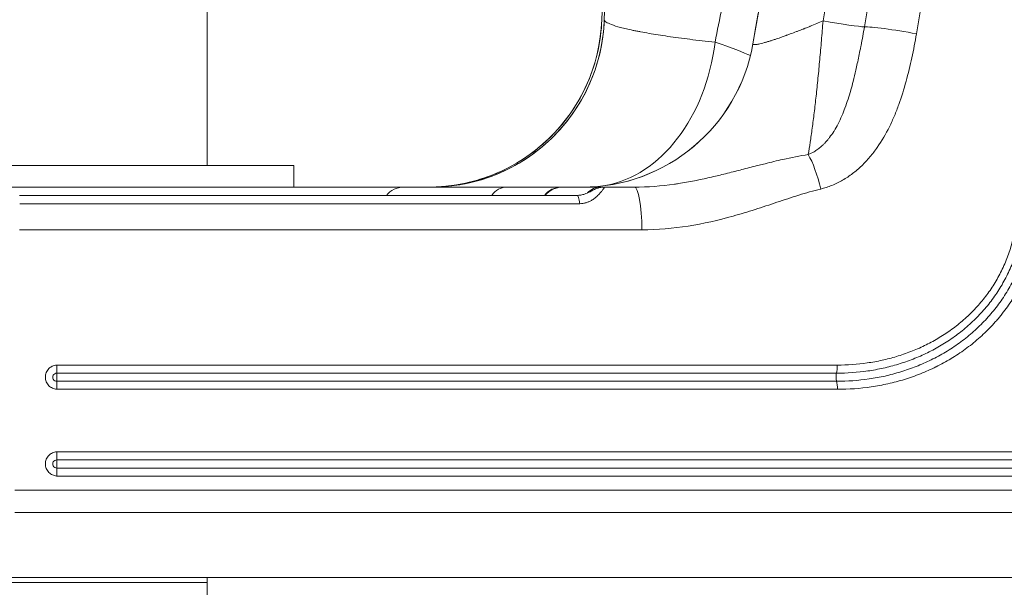
# Model space of a CAD drawing. Extents: x 406 to 13006, y 235 to 9145.
# Drawn here: x 3799 to 4088, y 3719 to 3886 of the extents above; entities that cross this region are included whole.
import ezdxf

# ---------------------------------------------------------------- set-up
doc = ezdxf.new("R2010")
doc.units = 0
doc.header["$MEASUREMENT"] = 0
doc.header["$PDMODE"] = 1
doc.layers.get('0').update_dxf_attribs({"linetype": 'CONTINUOUS'})
doc.layers.get('DefPoints').update_dxf_attribs({"linetype": 'CONTINUOUS'})
for name, color, linetype, lineweight in [('FRAM3', 1, 'CONTINUOUS', 50), ('外形線', 7, 'CONTINUOUS', 18), ('寸法線', 3, 'CONTINUOUS', 18)]:
    doc.layers.add(name, color=color, linetype=linetype, lineweight=lineweight)
doc.styles.get("Standard").update_dxf_attribs({"font": 'TXT.SHX', "bigfont": 'bigfont.shx'})
doc.dimstyles.new('30ベース', dxfattribs={"dimscale": 30, "dimtxt": 3, "dimasz": 3, "dimexe": 0, "dimexo": 1, "dimgap": 1, "dimtad": 3, "dimdec": 0, "dimdsep": 46, "dimtxsty": 'STANDARD', "dimblk": 'DOTSMALL', "dimcen": 0, "dimclrd": 256, "dimclre": 256, "dimclrt": 7, "dimadec": 3, "dimazin": 2, "dimtfac": 1, "dimtdec": 0, "dimtix": 1, "dimtmove": 2, "dimatfit": 2, "dimldrblk": 'OPEN', "dimfxl": 1, "dimtolj": 1, "dimlwd": -1, "dimlwe": -1, "dimarcsym": 0})

# ---------------------------------------------------------------- blocks, each defined once
blk = doc.blocks.new('_DotSmall')
at = {"layer": 'FRAM3', "color": 0, "const_width": 0.5}
blk.add_lwpolyline([(-0.0625, 0, 1), (0.0625, 0, 1)], format="xyb", close=True, dxfattribs=at)
blk = doc.blocks.new('*D15')
at = {"layer": 'DefPoints', "color": 0}
for p in [(4858.35, 4910.04), (2723.51, 3775.92), (4858.35, 3763.44)]:
    blk.add_point(p, dxfattribs=at)
at = {"layer": '寸法線'}
for p, q in [((2723.51, 3805.92), (2723.51, 4910.04)), ((2723.51, 4910.04), (4858.35, 4910.04)), ((4858.35, 3793.44), (4858.35, 4910.04))]:
    blk.add_line(p, q, dxfattribs=at)
at = {"layer": '寸法線', "xscale": 90, "yscale": 90, "zscale": 90, "rotation": 180}
blk.add_blockref('_DotSmall', (2723.51, 4910.04), dxfattribs=at)
at = {"layer": '寸法線', "xscale": 90, "yscale": 90, "zscale": 90}
blk.add_blockref('_DotSmall', (4858.35, 4910.04), dxfattribs=at)
at = {"layer": '寸法線', "color": 7, "insert": (3790.93, 4985.04), "char_height": 90, "attachment_point": 5}
blk.add_mtext('\\A1;2135', dxfattribs=at)
blk = doc.blocks.new('_OPEN')
at = {"color": 0, "linetype": 'ByBlock'}
for p, q in [((-1, 0.1667), (0, 0)), ((0, 0), (-1, -0.1667)), ((0, 0), (-1, 0))]:
    blk.add_line(p, q, dxfattribs=at)

msp = doc.modelspace()

# ---------------------------------------------------------------- linework, layer by layer
at = {"layer": '外形線', "extrusion": (0, 1, 0)}
for p, q in [((3854.397, 4284.127), (3854.397, 3843.033)), ((3970.046, 3885.69), (3970.057, 3885.69)), ((3970.762, 3885.69), (3970.773, 3885.69)), ((4046.916, 3883.035), (4046.916, 3883.035)), ((4014.339, 3878.641), (4014.358, 3878.641)), ((3879.797, 3843.033), (3701.997, 3843.033)), ((3879.797, 3836.683), (3879.797, 3843.033)), ((3670.561, 3836.663), (3911.949, 3836.663)), ((3879.797, 3836.683), (3701.997, 3836.683)), ((3942.083, 3836.663), (3911.949, 3836.663)), ((3942.083, 3836.663), (3958.21, 3836.663)), ((3958.21, 3836.663), (3958.477, 3836.663)), ((3969.582, 3836.663), (3958.477, 3836.663)), ((3979.549, 3836.663), (3970.828, 3836.663)), ((3962.756, 3834.236), (3799.412, 3834.236)), ((3799.452, 3831.81), (3963.567, 3831.81)), ((3799.397, 3824.184), (3981.823, 3824.184)), ((4039.072, 3784.559), (3810.34, 3784.559)), ((3810.321, 3782.175), (4038.835, 3782.175)), ((4038.845, 3779.809), (3810.322, 3779.809)), ((3810.342, 3777.461), (4039.1, 3777.461)), ((4858.014, 3759.159), (3810.348, 3759.159)), ((3810.329, 3756.775), (4856.997, 3756.775)), ((4857.039, 3754.409), (3810.33, 3754.409)), ((3810.35, 3752.061), (4858.138, 3752.061)), ((4858.346, 3747.873), (3798.058, 3747.873)), ((3798.015, 3741.413), (4851.997, 3741.413)), ((3801.474, 3741.413), (3801.474, 3741.413)), ((4139.354, 3722.363), (3442.441, 3722.363)), ((3854.397, 3720.903), (3727.397, 3720.903)), ((3854.397, 3720.903), (3727.397, 3720.903)), ((3854.397, 3720.903), (3854.397, 3722.363)), ((3854.397, 3720.903), (3854.397, 2400.103))]:
    msp.add_line(p, q, dxfattribs=at)
at = {"layer": '外形線', "extrusion": (1e-16, 0, -1)}
msp.add_arc((-3911.949, 3830.313), 6.35, 38.16363, 90, dxfattribs=at)
at = {"layer": '外形線'}
for centre, major_axis, ratio, start_param, end_param in [((3772.137, 2509.17), (-1022.35, -5798.035), 0.0001284, 1.809268, 1.8647424), ((4035, 3885.869), (-12.507, 2.205), 0.042602, 1.570056, 2.8677146), ((3942.083, 3830.313), (0, 6.35), 0.8472337, 0, 0.9047154), ((3958.21, 3830.313), (0, 6.35), 0.9999997, 0, 0.9047154), ((3958.477, 3830.313), (0, 6.35), 0.9999997, 0, 0.9047154), ((3969.582, 3830.313), (0, 6.35), 0.8557867, 0, 0.7426153), ((3962.756, 3827.886), (0, 6.35), 0.1623719, -0.9047154, 0), ((3810.282, 3784.504), (0, 3.175), 0.0182246, 3.8887736, 4.7298423), ((4039.086, 3781.01), (0, 1.587), 0.2326293, 0.7471809, 2.4293183), ((3810.284, 3777.405), (0, 3.175), 0.0182246, -1.553343, -0.7122744), ((4038.362, 3777.405), (0, 3.175), 0.2326293, -1.553343, -0.7122744), ((3810.29, 3759.104), (0, 3.175), 0.0182246, 3.8887736, 4.7298423), ((3810.292, 3752.005), (0, 3.175), 0.0182246, -1.553343, -0.7122744)]:
    msp.add_ellipse(centre, major_axis=major_axis, ratio=ratio, start_param=start_param, end_param=end_param, dxfattribs=at)
at = {"layer": '外形線', "extrusion": (1e-16, 0, -1)}
for centre, major_axis, ratio, start_param, end_param in [((3919.277, 3887.463), (0, 50.8), 0.9999997, 1.6057029, 3.1415927), ((3920.004, 3887.463), (0, 50.8), 0.9999997, 1.6057029, 3.1415927), ((4059.031, 3881.335), (-12.519, 2.137), 0.0619976, 0.274164, 1.8215866), ((3964.311, 3887.463), (0, 50.8), 0.9999997, 1.7453293, 3.1415927), ((3964.329, 3887.463), (0, 50.8), 0.9999997, 1.7453293, 3.1415927), ((3966.04, 3887.463), (0, 50.8), 0.7424497, 1.7360979, 3.0090209), ((3966.04, 3887.463), (-49.009, 13.372), 0.0514136, 2.4185817, 2.8836334), ((4031.295, 3835.886), (-2.98, 12.345), 0.2260894, 0.6384124, 1.6073877), ((3979.549, 3823.963), (0, 12.7), 0.179083, 0, 1.553343), ((4038.333, 3784.504), (0, 3.175), 0.2326293, 1.553343, 2.3944117), ((3810.322, 3780.992), (-0.818, 0.855), 0.9996816, 3.905267, 7.0468597), ((3810.341, 3781.01), (0, 1.587), 0.0182246, 3.853867, 5.5360044), ((3810.33, 3755.592), (-0.818, 0.855), 0.9996816, 3.905267, 7.0468597), ((3810.349, 3755.61), (0, 1.587), 0.0182246, 3.853867, 5.5360044)]:
    msp.add_ellipse(centre, major_axis=major_axis, ratio=ratio, start_param=start_param, end_param=end_param, dxfattribs=at)
at = {"layer": '外形線'}
for points in [[(4034.896, 3885.338), (4052.507, 3985.232), (4070.114, 4085.105), (4087.716, 4184.952)], [(4047.015, 3883.602), (4064.35, 3983.529), (4081.565, 4083.451), (4098.662, 4183.366)], [(4113.346, 4181.345), (4096.554, 4081.405), (4079.529, 3981.474), (4062.266, 3881.557)], [(3978.5, 4127.331), (3975.698, 4047.298), (3972.839, 3965.434), (3970.046, 3885.69)], [(3970.773, 3885.69), (3973.549, 3965.434), (3976.408, 4047.298), (3979.195, 4127.331)], [(4003.242, 3879.103), (4004.574, 3885.847), (4006.006, 3892.583), (4007.534, 3899.284)], [(3979.549, 3836.663), (3979.549, 3836.663), (3979.549, 3836.663), (3979.549, 3836.663)], [(3964.107, 3831.833), (3964.107, 3831.833), (3964.107, 3831.833), (3964.107, 3831.833)], [(4039.194, 3782.176), (4039.194, 3782.176), (4039.194, 3782.176), (4039.194, 3782.176)], [(4039.252, 3779.81), (4039.252, 3779.81), (4039.252, 3779.81), (4039.252, 3779.81)]]:
    msp.add_open_spline(points, degree=3, dxfattribs=at)
for points, knots in [([(4033.839, 3989.209), (4032.215, 3980.002), (4030.591, 3970.792), (4028.966, 3961.581), (4028.952, 3961.503), (4028.939, 3961.426), (4028.925, 3961.349), (4027.314, 3952.214), (4025.703, 3943.078), (4024.091, 3933.94), (4024.064, 3933.786), (4024.037, 3933.631), (4024.009, 3933.477), (4022.371, 3924.184), (4020.732, 3914.891), (4019.093, 3905.597), (4017.508, 3896.612), (4015.924, 3887.627), (4014.339, 3878.641)], [0, 0, 0, 0, 0.02809667, 0.02809667, 0.02809667, 0.02833227, 0.02833227, 0.02833227, 0.05619334, 0.05619334, 0.05619334, 0.05666454, 0.05666454, 0.05666454, 0.0849968, 0.0849968, 0.0849968, 0.11238668, 0.11238668, 0.11238668, 0.11238668]), ([(3970.057, 3885.69), (3969.943, 3882.441), (3969.517, 3879.203), (3968.786, 3876.035), (3966.883, 3867.793), (3962.882, 3860.044), (3957.263, 3853.721), (3951.636, 3847.387), (3944.397, 3842.496), (3936.421, 3839.639), (3930.937, 3837.674), (3925.113, 3836.663), (3919.288, 3836.663)], [0.00000001, 0.00000001, 0.00000001, 0.00000001, 0.125, 0.125, 0.125, 0.45024303, 0.45024303, 0.45024303, 0.77602017, 0.77602017, 0.77602017, 1, 1, 1, 1]), ([(3970.762, 3885.69), (3970.648, 3882.441), (3970.222, 3879.203), (3969.491, 3876.035), (3968.76, 3872.867), (3967.723, 3869.77), (3966.401, 3866.8), (3965.079, 3863.83), (3963.47, 3860.988), (3961.606, 3858.325), (3959.741, 3855.662), (3957.62, 3853.178), (3955.281, 3850.92), (3952.943, 3848.662), (3950.387, 3846.629), (3947.661, 3844.858), (3944.934, 3843.088), (3942.037, 3841.579), (3939.023, 3840.362), (3932.994, 3837.926), (3926.495, 3836.663), (3919.993, 3836.663)], [0.00000092, 0.00000092, 0.00000092, 0.00000092, 0.125, 0.125, 0.125, 0.25, 0.25, 0.25, 0.375, 0.375, 0.375, 0.5, 0.5, 0.5, 0.625, 0.625, 0.625, 0.75, 0.75, 0.75, 1, 1, 1, 1]), ([(3970.773, 3885.69), (3970.772, 3885.683), (3970.773, 3885.676), (3970.773, 3885.663), (3970.774, 3885.642), (3970.781, 3885.594), (3970.809, 3885.497), (3970.86, 3885.413), (3970.995, 3885.24), (3971.13, 3885.123), (3971.669, 3884.76), (3972.204, 3884.508), (3973.619, 3883.983), (3974.497, 3883.712), (3976.598, 3883.153), (3977.82, 3882.866), (3979.569, 3882.501), (3979.929, 3882.427), (3980.669, 3882.28), (3981.049, 3882.207), (3982.215, 3881.986), (3983.031, 3881.839), (3985.59, 3881.398), (3987.445, 3881.104), (3991.448, 3880.522), (3993.596, 3880.233), (3998.192, 3879.662), (4000.639, 3879.38), (4003.242, 3879.103)], [-0.00000006, -0.00000006, -0.00000006, -0.00000006, 0.00036366, 0.00036366, 0.000727381, 0.001454822, 0.002909703, 0.005819467, 0.005819467, 0.011638994, 0.011638994, 0.023278048, 0.023278048, 0.034917102, 0.034917102, 0.046556156, 0.046556156, 0.049465919, 0.049465919, 0.052375683, 0.052375683, 0.05819521, 0.05819521, 0.069834264, 0.069834264, 0.081473317, 0.081473317, 0.093112371, 0.093112371, 0.093112371, 0.093112371]), ([(4014.358, 3878.641), (4014.334, 3878.501), (4014.448, 3878.42), (4014.698, 3878.399), (4014.711, 3878.397), (4014.725, 3878.396), (4014.739, 3878.396), (4014.857, 3878.389), (4015.001, 3878.394), (4015.172, 3878.411), (4015.205, 3878.414), (4015.238, 3878.417), (4015.273, 3878.422), (4015.34, 3878.43), (4015.412, 3878.439), (4015.487, 3878.451), (4015.532, 3878.457), (4015.578, 3878.465), (4015.626, 3878.473), (4015.698, 3878.485), (4015.772, 3878.498), (4015.85, 3878.513), (4015.908, 3878.524), (4015.968, 3878.535), (4016.029, 3878.548), (4016.513, 3878.647), (4017.09, 3878.79), (4017.755, 3878.976), (4017.871, 3879.009), (4017.99, 3879.042), (4018.112, 3879.078), (4018.189, 3879.1), (4018.266, 3879.122), (4018.344, 3879.145), (4018.476, 3879.184), (4018.611, 3879.224), (4018.748, 3879.266), (4018.824, 3879.289), (4018.9, 3879.312), (4018.978, 3879.336), (4019.122, 3879.38), (4019.269, 3879.426), (4019.418, 3879.473), (4019.721, 3879.568), (4020.032, 3879.668), (4020.352, 3879.773), (4020.515, 3879.826), (4020.681, 3879.881), (4020.849, 3879.937), (4021.345, 3880.103), (4021.86, 3880.279), (4022.392, 3880.465), (4022.758, 3880.593), (4023.132, 3880.726), (4023.514, 3880.863), (4023.689, 3880.926), (4023.865, 3880.99), (4024.042, 3881.054), (4024.156, 3881.095), (4024.27, 3881.137), (4024.385, 3881.179), (4024.68, 3881.287), (4024.977, 3881.397), (4025.277, 3881.508), (4025.883, 3881.733), (4026.498, 3881.966), (4027.121, 3882.205), (4027.255, 3882.256), (4027.389, 3882.307), (4027.523, 3882.359), (4028.025, 3882.553), (4028.533, 3882.75), (4029.045, 3882.952), (4029.141, 3882.99), (4029.237, 3883.028), (4029.334, 3883.066), (4029.567, 3883.158), (4029.802, 3883.251), (4030.037, 3883.345), (4030.372, 3883.478), (4030.706, 3883.612), (4031.04, 3883.747), (4031.087, 3883.766), (4031.134, 3883.785), (4031.181, 3883.804), (4032.416, 3884.303), (4033.654, 3884.815), (4034.896, 3885.338)], [0, 0, 0, 0, 0.003778168, 0.003778168, 0.003778168, 0.003984003, 0.003984003, 0.003984003, 0.005659402, 0.005659402, 0.005659402, 0.005976005, 0.005976005, 0.005976005, 0.006598504, 0.006598504, 0.006598504, 0.006972006, 0.006972006, 0.006972006, 0.007540604, 0.007540604, 0.007540604, 0.007968007, 0.007968007, 0.007968007, 0.011357161, 0.011357161, 0.011357161, 0.01195201, 0.01195201, 0.01195201, 0.012322974, 0.012322974, 0.012322974, 0.012948011, 0.012948011, 0.012948011, 0.013294515, 0.013294515, 0.013294515, 0.013944012, 0.013944012, 0.013944012, 0.015261889, 0.015261889, 0.015261889, 0.015936014, 0.015936014, 0.015936014, 0.017928015, 0.017928015, 0.017928015, 0.019293882, 0.019293882, 0.019293882, 0.019920017, 0.019920017, 0.019920017, 0.020322508, 0.020322508, 0.020322508, 0.021358966, 0.021358966, 0.021358966, 0.023454874, 0.023454874, 0.023454874, 0.023904021, 0.023904021, 0.023904021, 0.025581711, 0.025581711, 0.025581711, 0.025896022, 0.025896022, 0.025896022, 0.02665682, 0.02665682, 0.02665682, 0.027736474, 0.027736474, 0.027736474, 0.027888024, 0.027888024, 0.027888024, 0.031872027, 0.031872027, 0.031872027, 0.031872027]), ([(4030.565, 3846.201), (4030.746, 3847.318), (4030.932, 3848.52), (4031.218, 3850.451), (4031.315, 3851.116), (4031.51, 3852.49), (4031.608, 3853.201), (4031.903, 3855.379), (4032.098, 3856.891), (4032.484, 3860.029), (4032.674, 3861.655), (4032.953, 3864.18), (4033.046, 3865.036), (4033.229, 3866.776), (4033.32, 3867.663), (4033.588, 3870.355), (4033.761, 3872.174), (4034.096, 3875.857), (4034.258, 3877.721), (4034.579, 3881.495), (4034.737, 3883.405), (4034.896, 3885.338)], [0.006997199, 0.006997199, 0.006997199, 0.006997199, 0.012822508, 0.012822508, 0.015735162, 0.015735162, 0.018647817, 0.018647817, 0.024473126, 0.024473126, 0.030298435, 0.030298435, 0.03321109, 0.03321109, 0.036123744, 0.036123744, 0.041949053, 0.041949053, 0.047774362, 0.047774362, 0.053599672, 0.053599672, 0.053599672, 0.053599672]), ([(4030.565, 3846.201), (4031.163, 3846.43), (4031.728, 3846.71), (4032.267, 3847.028), (4032.455, 3847.14), (4032.641, 3847.256), (4032.823, 3847.377), (4033.187, 3847.618), (4033.538, 3847.878), (4033.878, 3848.154), (4034.196, 3848.411), (4034.506, 3848.684), (4034.806, 3848.969), (4035.01, 3849.163), (4035.209, 3849.362), (4035.403, 3849.565), (4035.797, 3849.979), (4036.17, 3850.41), (4036.527, 3850.857), (4036.621, 3850.976), (4036.715, 3851.096), (4036.807, 3851.217), (4037.233, 3851.774), (4037.632, 3852.354), (4038.011, 3852.952), (4038.041, 3853), (4038.071, 3853.048), (4038.101, 3853.095), (4038.523, 3853.772), (4038.914, 3854.466), (4039.281, 3855.173), (4039.285, 3855.182), (4039.29, 3855.19), (4039.294, 3855.199), (4039.691, 3855.965), (4040.058, 3856.747), (4040.403, 3857.542), (4040.728, 3858.292), (4041.033, 3859.055), (4041.321, 3859.827), (4041.637, 3860.673), (4041.934, 3861.532), (4042.215, 3862.402), (4042.221, 3862.421), (4042.227, 3862.441), (4042.234, 3862.461), (4042.505, 3863.303), (4042.762, 3864.155), (4043.005, 3865.01), (4043.017, 3865.05), (4043.028, 3865.089), (4043.039, 3865.129), (4043.271, 3865.945), (4043.491, 3866.766), (4043.703, 3867.591), (4043.987, 3868.701), (4044.256, 3869.818), (4044.514, 3870.942), (4044.658, 3871.572), (4044.799, 3872.204), (4044.936, 3872.837), (4045.247, 3874.265), (4045.542, 3875.704), (4045.826, 3877.152), (4045.893, 3877.494), (4045.96, 3877.837), (4046.026, 3878.18), (4046.371, 3879.976), (4046.701, 3881.787), (4047.015, 3883.602)], [0, 0, 0, 0, 0.002037392, 0.002037392, 0.002037392, 0.002750585, 0.002750585, 0.002750585, 0.004172642, 0.004172642, 0.004172642, 0.00550117, 0.00550117, 0.00550117, 0.006407182, 0.006407182, 0.006407182, 0.008251755, 0.008251755, 0.008251755, 0.008742872, 0.008742872, 0.008742872, 0.01100234, 0.01100234, 0.01100234, 0.011181777, 0.011181777, 0.011181777, 0.01372257, 0.01372257, 0.01372257, 0.013752925, 0.013752925, 0.013752925, 0.01650351, 0.01650351, 0.01650351, 0.019097771, 0.019097771, 0.019097771, 0.021939757, 0.021939757, 0.021939757, 0.02200468, 0.02200468, 0.02200468, 0.024755265, 0.024755265, 0.024755265, 0.024882889, 0.024882889, 0.024882889, 0.02750585, 0.02750585, 0.02750585, 0.031032356, 0.031032356, 0.031032356, 0.03300702, 0.03300702, 0.03300702, 0.03745686, 0.03745686, 0.03745686, 0.03850819, 0.03850819, 0.03850819, 0.04400936, 0.04400936, 0.04400936, 0.04400936]), ([(4062.266, 3881.557), (4061.861, 3879.213), (4061.411, 3876.878), (4060.409, 3872.238), (4059.857, 3869.934), (4058.608, 3865.369), (4057.911, 3863.108), (4056.703, 3859.767), (4056.273, 3858.658), (4055.353, 3856.475), (4054.864, 3855.401), (4053.298, 3852.24), (4052.123, 3850.214), (4050.105, 3847.332), (4049.388, 3846.396), (4047.86, 3844.593), (4047.058, 3843.735), (4045.371, 3842.115), (4044.486, 3841.354), (4042.622, 3839.936), (4041.64, 3839.279), (4039.623, 3838.116), (4038.584, 3837.606), (4036.44, 3836.738), (4035.335, 3836.38), (4034.193, 3836.107)], [0, 0, 0, 0, 0.007148074, 0.007148074, 0.014296148, 0.014296148, 0.021444222, 0.021444222, 0.025018259, 0.025018259, 0.028592296, 0.028592296, 0.035740369, 0.035740369, 0.039314406, 0.039314406, 0.042888443, 0.042888443, 0.04646248, 0.04646248, 0.050036517, 0.050036517, 0.053610554, 0.053610554, 0.057184591, 0.057184591, 0.057184591, 0.057184591]), ([(3979.549, 3836.663), (3983.524, 3836.663), (3987.439, 3836.984), (3991.315, 3837.531), (3991.726, 3837.589), (3992.137, 3837.65), (3992.547, 3837.713), (3994.125, 3837.956), (3995.695, 3838.234), (3997.261, 3838.54), (3997.819, 3838.649), (3998.376, 3838.762), (3998.933, 3838.878), (4000.401, 3839.184), (4001.866, 3839.513), (4003.327, 3839.857), (4003.975, 3840.01), (4004.622, 3840.166), (4005.269, 3840.324), (4006.712, 3840.677), (4008.153, 3841.041), (4009.593, 3841.41), (4010.255, 3841.58), (4010.916, 3841.75), (4011.578, 3841.921), (4013.103, 3842.315), (4014.628, 3842.709), (4016.154, 3843.095), (4016.73, 3843.24), (4017.307, 3843.385), (4017.883, 3843.528), (4019.626, 3843.959), (4021.369, 3844.375), (4023.117, 3844.762), (4025.59, 3845.309), (4028.072, 3845.8), (4030.565, 3846.201)], [0.000000019, 0.000000019, 0.000000019, 0.000000019, 0.011758695, 0.011758695, 0.011758695, 0.013006313, 0.013006313, 0.013006313, 0.017801461, 0.017801461, 0.017801461, 0.019509469, 0.019509469, 0.019509469, 0.024016049, 0.024016049, 0.024016049, 0.026012626, 0.026012626, 0.026012626, 0.03046791, 0.03046791, 0.03046791, 0.032515782, 0.032515782, 0.032515782, 0.037236511, 0.037236511, 0.037236511, 0.039018939, 0.039018939, 0.039018939, 0.0444057, 0.0444057, 0.0444057, 0.052025252, 0.052025252, 0.052025252, 0.052025252]), ([(3962.756, 3834.236), (3963.166, 3834.236), (3963.558, 3834.276), (3964.311, 3834.413), (3964.673, 3834.516), (3965.269, 3834.72), (3965.514, 3834.818), (3966.369, 3835.19), (3966.837, 3835.454), (3967.537, 3835.814), (3967.708, 3835.9), (3968.091, 3836.076), (3968.304, 3836.167), (3968.812, 3836.352), (3969.118, 3836.443), (3969.827, 3836.598), (3970.241, 3836.649), (3970.712, 3836.662), (3970.77, 3836.663), (3970.828, 3836.663)], [0.000003, 0.000003, 0.000003, 0.000003, 0.129146, 0.129146, 0.2705847, 0.2705847, 0.3819838, 0.3819838, 0.6858959, 0.6858959, 0.7756286, 0.7756286, 0.8593678, 0.8593678, 0.9594797, 0.9594797, 1.0851749, 1.0851749, 1.1026583, 1.1026583, 1.1026583, 1.1026583]), ([(3970.828, 3836.663), (3970.835, 3836.663), (3970.827, 3836.639), (3970.804, 3836.593), (3970.793, 3836.572), (3970.779, 3836.546), (3970.762, 3836.516), (3970.742, 3836.482), (3970.719, 3836.442), (3970.691, 3836.397), (3970.64, 3836.314), (3970.574, 3836.213), (3970.494, 3836.096), (3970.432, 3836.005), (3970.36, 3835.905), (3970.279, 3835.795), (3970.264, 3835.774), (3970.248, 3835.753), (3970.232, 3835.731), (3970.163, 3835.64), (3970.088, 3835.543), (3970.008, 3835.441), (3969.972, 3835.397), (3969.936, 3835.352), (3969.899, 3835.307), (3969.781, 3835.163), (3969.652, 3835.012), (3969.51, 3834.855), (3969.44, 3834.777), (3969.367, 3834.698), (3969.291, 3834.618), (3969.151, 3834.47), (3969, 3834.319), (3968.837, 3834.164), (3968.755, 3834.086), (3968.67, 3834.008), (3968.582, 3833.929), (3968.494, 3833.851), (3968.403, 3833.773), (3968.31, 3833.695), (3968.122, 3833.538), (3967.922, 3833.382), (3967.709, 3833.23), (3967.635, 3833.178), (3967.56, 3833.126), (3967.484, 3833.074), (3967.339, 3832.978), (3967.19, 3832.883), (3967.034, 3832.792), (3966.796, 3832.653), (3966.545, 3832.522), (3966.277, 3832.402), (3966.274, 3832.4), (3966.271, 3832.399), (3966.269, 3832.398), (3966.003, 3832.28), (3965.727, 3832.175), (3965.439, 3832.088), (3965.281, 3832.04), (3965.119, 3831.998), (3964.954, 3831.961), (3964.814, 3831.93), (3964.672, 3831.904), (3964.528, 3831.882), (3964.214, 3831.835), (3963.894, 3831.81), (3963.567, 3831.81)], [0, 0, 0, 0, 0.001352911, 0.001352911, 0.001352911, 0.00197141, 0.00197141, 0.00197141, 0.002663722, 0.002663722, 0.002663722, 0.00394282, 0.00394282, 0.00394282, 0.004928525, 0.004928525, 0.004928525, 0.005118136, 0.005118136, 0.005118136, 0.005914229, 0.005914229, 0.005914229, 0.00626125, 0.00626125, 0.00626125, 0.0073489, 0.0073489, 0.0073489, 0.007885639, 0.007885639, 0.007885639, 0.008871344, 0.008871344, 0.008871344, 0.009365438, 0.009365438, 0.009365438, 0.009857049, 0.009857049, 0.009857049, 0.010842754, 0.010842754, 0.010842754, 0.01118462, 0.01118462, 0.01118462, 0.011828459, 0.011828459, 0.011828459, 0.012814164, 0.012814164, 0.012814164, 0.012824335, 0.012824335, 0.012824335, 0.013799869, 0.013799869, 0.013799869, 0.014333972, 0.014333972, 0.014333972, 0.014785574, 0.014785574, 0.014785574, 0.015771279, 0.015771279, 0.015771279, 0.015771279]), ([(3969.582, 3836.663), (3969.847, 3836.663), (3970.074, 3836.663), (3970.262, 3836.663), (3970.45, 3836.663), (3970.6, 3836.663), (3970.707, 3836.663), (3970.756, 3836.663), (3970.797, 3836.663), (3970.828, 3836.663)], [0, 0, 0, 0, 0.0015198404, 0.0015198404, 0.0015198404, 0.0030406466, 0.0030406466, 0.0030406466, 0.0037379407, 0.0037379407, 0.0037379407, 0.0037379407]), ([(4034.193, 3836.107), (4032.027, 3835.591), (4029.882, 3834.972), (4027.746, 3834.308), (4025.609, 3833.644), (4023.482, 3832.934), (4021.353, 3832.223), (4019.224, 3831.512), (4017.094, 3830.799), (4014.956, 3830.116), (4012.819, 3829.433), (4010.673, 3828.779), (4008.515, 3828.175), (4004.199, 3826.967), (3999.831, 3825.963), (3995.39, 3825.269), (3990.948, 3824.574), (3986.432, 3824.184), (3981.823, 3824.184)], [0, 0, 0, 0, 0.006855895, 0.006855895, 0.006855895, 0.01371179, 0.01371179, 0.01371179, 0.020567685, 0.020567685, 0.020567685, 0.027423579, 0.027423579, 0.027423579, 0.041135369, 0.041135369, 0.041135369, 0.054847159, 0.054847159, 0.054847159, 0.054847159]), ([(4092.943, 3823.43), (4092.909, 3823.237), (4092.874, 3823.041), (4092.802, 3822.653), (4092.765, 3822.46), (4092.649, 3821.88), (4092.567, 3821.496), (4092.307, 3820.347), (4092.114, 3819.588), (4091.477, 3817.328), (4090.975, 3815.847), (4090.11, 3813.662), (4089.802, 3812.939), (4089.153, 3811.516), (4088.812, 3810.816), (4087.741, 3808.751), (4086.964, 3807.42), (4085.288, 3804.843), (4084.39, 3803.598), (4082.953, 3801.795), (4082.46, 3801.204), (4081.442, 3800.044), (4080.918, 3799.473), (4079.308, 3797.802), (4078.188, 3796.743), (4076.441, 3795.234), (4075.847, 3794.744), (4074.637, 3793.791), (4074.021, 3793.327), (4072.148, 3791.981), (4070.865, 3791.141), (4068.232, 3789.572), (4066.878, 3788.842), (4064.123, 3787.498), (4062.722, 3786.885), (4059.874, 3785.77), (4058.425, 3785.268), (4055.493, 3784.378), (4054.014, 3783.99), (4051.028, 3783.325), (4049.521, 3783.048), (4044.967, 3782.387), (4041.911, 3782.175), (4038.835, 3782.175)], [-0.00000006, -0.00000006, -0.00000006, -0.00000006, 0.000589543, 0.000589543, 0.001179147, 0.001179147, 0.002358353, 0.002358353, 0.004716767, 0.004716767, 0.009433593, 0.009433593, 0.011792006, 0.011792006, 0.01415042, 0.01415042, 0.018867246, 0.018867246, 0.023584073, 0.023584073, 0.025942486, 0.025942486, 0.028300899, 0.028300899, 0.033017726, 0.033017726, 0.035376139, 0.035376139, 0.037734552, 0.037734552, 0.042451379, 0.042451379, 0.047168205, 0.047168205, 0.051885032, 0.051885032, 0.056601858, 0.056601858, 0.061318685, 0.061318685, 0.066035511, 0.066035511, 0.075469164, 0.075469164, 0.075469164, 0.075469164]), ([(4039.072, 3784.559), (4042.015, 3784.559), (4044.94, 3784.76), (4047.847, 3785.178), (4049.3, 3785.386), (4050.743, 3785.648), (4052.173, 3785.963), (4053.602, 3786.279), (4055.019, 3786.647), (4056.423, 3787.069), (4057.827, 3787.49), (4059.216, 3787.967), (4060.581, 3788.496), (4061.947, 3789.025), (4063.29, 3789.606), (4064.611, 3790.244), (4065.932, 3790.881), (4067.231, 3791.574), (4068.495, 3792.32), (4069.759, 3793.065), (4070.991, 3793.863), (4072.19, 3794.716), (4073.389, 3795.569), (4074.555, 3796.477), (4075.675, 3797.435), (4076.795, 3798.392), (4077.871, 3799.4), (4078.904, 3800.461), (4079.42, 3800.992), (4079.926, 3801.536), (4080.415, 3802.089), (4080.905, 3802.642), (4081.381, 3803.205), (4081.842, 3803.778), (4082.765, 3804.925), (4083.63, 3806.113), (4084.437, 3807.343), (4085.244, 3808.572), (4085.994, 3809.843), (4086.682, 3811.157), (4087.025, 3811.815), (4087.354, 3812.483), (4087.667, 3813.163), (4087.979, 3813.843), (4088.277, 3814.535), (4088.555, 3815.231), (4089.667, 3818.016), (4090.488, 3820.897), (4091.003, 3823.879)], [0, 0, 0, 0, 0.009055339, 0.009055339, 0.009055339, 0.013583009, 0.013583009, 0.013583009, 0.018110678, 0.018110678, 0.018110678, 0.022638348, 0.022638348, 0.022638348, 0.027166017, 0.027166017, 0.027166017, 0.031693687, 0.031693687, 0.031693687, 0.036221356, 0.036221356, 0.036221356, 0.040749026, 0.040749026, 0.040749026, 0.045276695, 0.045276695, 0.045276695, 0.04754053, 0.04754053, 0.04754053, 0.049804365, 0.049804365, 0.049804365, 0.054332034, 0.054332034, 0.054332034, 0.058859704, 0.058859704, 0.058859704, 0.061123538, 0.061123538, 0.061123538, 0.063387373, 0.063387373, 0.063387373, 0.072442712, 0.072442712, 0.072442712, 0.072442712]), ([(4038.845, 3779.809), (4042.049, 3779.809), (4045.223, 3780.032), (4049.935, 3780.718), (4051.497, 3781.005), (4054.606, 3781.7), (4056.154, 3782.108), (4059.204, 3783.037), (4060.709, 3783.561), (4063.677, 3784.728), (4065.143, 3785.372), (4068.009, 3786.777), (4069.411, 3787.537), (4072.152, 3789.177), (4073.494, 3790.06), (4076.091, 3791.936), (4077.348, 3792.93), (4079.169, 3794.509), (4079.766, 3795.051), (4080.932, 3796.159), (4081.502, 3796.727), (4083.173, 3798.469), (4084.236, 3799.685), (4086.246, 3802.22), (4087.19, 3803.533), (4088.95, 3806.255), (4089.768, 3807.666), (4091.256, 3810.557), (4091.929, 3812.04), (4092.827, 3814.322), (4093.108, 3815.091), (4093.629, 3816.641), (4093.869, 3817.421), (4094.311, 3818.994), (4094.511, 3819.787), (4094.782, 3820.985), (4094.867, 3821.385), (4094.987, 3821.989), (4095.026, 3822.19), (4095.101, 3822.594), (4095.138, 3822.798), (4095.172, 3822.999)], [0, 0, 0, 0, 0.009812226, 0.009812226, 0.01471834, 0.01471834, 0.019624453, 0.019624453, 0.024530566, 0.024530566, 0.029436679, 0.029436679, 0.034342793, 0.034342793, 0.039248906, 0.039248906, 0.044155019, 0.044155019, 0.046608076, 0.046608076, 0.049061132, 0.049061132, 0.053967246, 0.053967246, 0.058873359, 0.058873359, 0.063779472, 0.063779472, 0.068685585, 0.068685585, 0.071138642, 0.071138642, 0.073591699, 0.073591699, 0.076044755, 0.076044755, 0.077271284, 0.077271284, 0.077884548, 0.077884548, 0.078497812, 0.078497812, 0.078497812, 0.078497812]), ([(4097.712, 3822.587), (4097.421, 3820.9), (4097.045, 3819.238), (4096.588, 3817.6), (4096.359, 3816.782), (4096.109, 3815.969), (4095.839, 3815.163), (4095.838, 3815.159), (4095.837, 3815.155), (4095.836, 3815.151), (4095.567, 3814.349), (4095.277, 3813.551), (4094.968, 3812.763), (4094.966, 3812.758), (4094.964, 3812.753), (4094.962, 3812.748), (4094.343, 3811.169), (4093.649, 3809.628), (4092.88, 3808.126), (4092.877, 3808.12), (4092.873, 3808.113), (4092.87, 3808.107), (4092.102, 3806.606), (4091.257, 3805.141), (4090.349, 3803.728), (4090.344, 3803.72), (4090.339, 3803.713), (4090.334, 3803.705), (4089.426, 3802.293), (4088.453, 3800.93), (4087.417, 3799.614), (4087.41, 3799.606), (4087.404, 3799.598), (4087.398, 3799.589), (4086.883, 3798.936), (4086.352, 3798.294), (4085.808, 3797.667), (4085.801, 3797.659), (4085.794, 3797.651), (4085.787, 3797.643), (4085.243, 3797.017), (4084.685, 3796.404), (4084.115, 3795.805), (4084.107, 3795.797), (4084.1, 3795.789), (4084.092, 3795.781), (4083.521, 3795.182), (4082.937, 3794.597), (4082.34, 3794.025), (4082.332, 3794.017), (4082.323, 3794.01), (4082.315, 3794.002), (4081.718, 3793.43), (4081.107, 3792.871), (4080.484, 3792.328), (4080.476, 3792.32), (4080.467, 3792.313), (4080.459, 3792.305), (4079.205, 3791.211), (4077.907, 3790.178), (4076.567, 3789.202), (4076.557, 3789.196), (4076.548, 3789.189), (4076.539, 3789.183), (4075.198, 3788.208), (4073.811, 3787.289), (4072.395, 3786.435), (4072.386, 3786.43), (4072.377, 3786.424), (4072.368, 3786.419), (4070.95, 3785.565), (4069.499, 3784.773), (4068.017, 3784.042), (4068.009, 3784.037), (4068, 3784.033), (4067.991, 3784.029), (4066.508, 3783.297), (4064.989, 3782.625), (4063.452, 3782.016), (4063.444, 3782.013), (4063.436, 3782.01), (4063.428, 3782.007), (4061.889, 3781.398), (4060.329, 3780.851), (4058.748, 3780.366), (4058.741, 3780.364), (4058.734, 3780.362), (4058.727, 3780.359), (4057.145, 3779.874), (4055.537, 3779.447), (4053.923, 3779.084), (4053.917, 3779.083), (4053.912, 3779.082), (4053.907, 3779.08), (4052.291, 3778.717), (4050.666, 3778.416), (4049.033, 3778.177), (4049.029, 3778.176), (4049.025, 3778.176), (4049.022, 3778.175), (4045.748, 3777.695), (4042.441, 3777.461), (4039.1, 3777.461)], [0, 0, 0, 0, 0.005124255, 0.005124255, 0.005124255, 0.007686702, 0.007686702, 0.007686702, 0.007698962, 0.007698962, 0.007698962, 0.010249365, 0.010249365, 0.010249365, 0.010265282, 0.010265282, 0.010265282, 0.015375572, 0.015375572, 0.015375572, 0.015397923, 0.015397923, 0.015397923, 0.020503035, 0.020503035, 0.020503035, 0.020530564, 0.020530564, 0.020530564, 0.025631887, 0.025631887, 0.025631887, 0.025663205, 0.025663205, 0.025663205, 0.028196838, 0.028196838, 0.028196838, 0.028229526, 0.028229526, 0.028229526, 0.030762145, 0.030762145, 0.030762145, 0.030795846, 0.030795846, 0.030795846, 0.033327803, 0.033327803, 0.033327803, 0.033362167, 0.033362167, 0.033362167, 0.035893807, 0.035893807, 0.035893807, 0.035928487, 0.035928487, 0.035928487, 0.041026796, 0.041026796, 0.041026796, 0.041061128, 0.041061128, 0.041061128, 0.046161021, 0.046161021, 0.046161021, 0.046193769, 0.046193769, 0.046193769, 0.051296316, 0.051296316, 0.051296316, 0.05132641, 0.05132641, 0.05132641, 0.056432599, 0.056432599, 0.056432599, 0.056459051, 0.056459051, 0.056459051, 0.061569635, 0.061569635, 0.061569635, 0.061591692, 0.061591692, 0.061591692, 0.066707334, 0.066707334, 0.066707334, 0.066724333, 0.066724333, 0.066724333, 0.071845377, 0.071845377, 0.071845377, 0.071856975, 0.071856975, 0.071856975, 0.082122257, 0.082122257, 0.082122257, 0.082122257]), ([(3810.342, 3777.461), (3810.308, 3777.463), (3810.273, 3777.465), (3809.816, 3777.503), (3809.403, 3777.614), (3808.643, 3777.971), (3808.299, 3778.213), (3807.679, 3778.839), (3807.419, 3779.231), (3807.066, 3780.089), (3806.975, 3780.547), (3806.975, 3781.473), (3807.065, 3781.931), (3807.418, 3782.789), (3807.677, 3783.181), (3808.298, 3783.807), (3808.641, 3784.049), (3809.401, 3784.406), (3809.814, 3784.517), (3810.271, 3784.555), (3810.305, 3784.557), (3810.34, 3784.559)], [-1.0715902, -1.0715902, -1.0715902, -1.0715902, -1.0612495, -1.0612495, -0.9340268, -0.9340268, -0.8090242, -0.8090242, -0.6694914, -0.6694914, -0.5306146, -0.5306146, -0.3917379, -0.3917379, -0.2522045, -0.2522045, -0.1272123, -0.1272123, 0, 0, 0.0103407, 0.0103407, 0.0103407, 0.0103407]), ([(3810.35, 3752.061), (3810.316, 3752.063), (3810.281, 3752.065), (3809.824, 3752.103), (3809.411, 3752.214), (3808.651, 3752.571), (3808.308, 3752.813), (3807.687, 3753.439), (3807.427, 3753.831), (3807.074, 3754.689), (3806.983, 3755.147), (3806.983, 3756.073), (3807.073, 3756.531), (3807.426, 3757.389), (3807.685, 3757.781), (3808.306, 3758.407), (3808.649, 3758.649), (3809.409, 3759.006), (3809.822, 3759.117), (3810.279, 3759.155), (3810.313, 3759.157), (3810.348, 3759.159)], [-1.0715973, -1.0715973, -1.0715973, -1.0715973, -1.0612566, -1.0612566, -0.9340322, -0.9340322, -0.8090275, -0.8090275, -0.6694949, -0.6694949, -0.5306182, -0.5306182, -0.3917415, -0.3917415, -0.2522083, -0.2522083, -0.127214, -0.127214, 0, 0, 0.0103407, 0.0103407, 0.0103407, 0.0103407])]:
    msp.add_open_spline(points, degree=3, knots=knots, dxfattribs=at)

# ---------------------------------------------------------------- dimensions: what is measured, and where the dimension line sits
at = {"layer": '寸法線'}
dim = msp.add_linear_dim(base=(4858.347, 4910.042), p1=(2723.506, 3775.923), p2=(4858.347, 3763.444), dimstyle='30ベース', dxfattribs=at)
dim.commit()
dim.dimension.update_dxf_attribs({"geometry": '*D15', "text_midpoint": (3790.927, 4985.042)})

doc.saveas('drawing.dxf')
